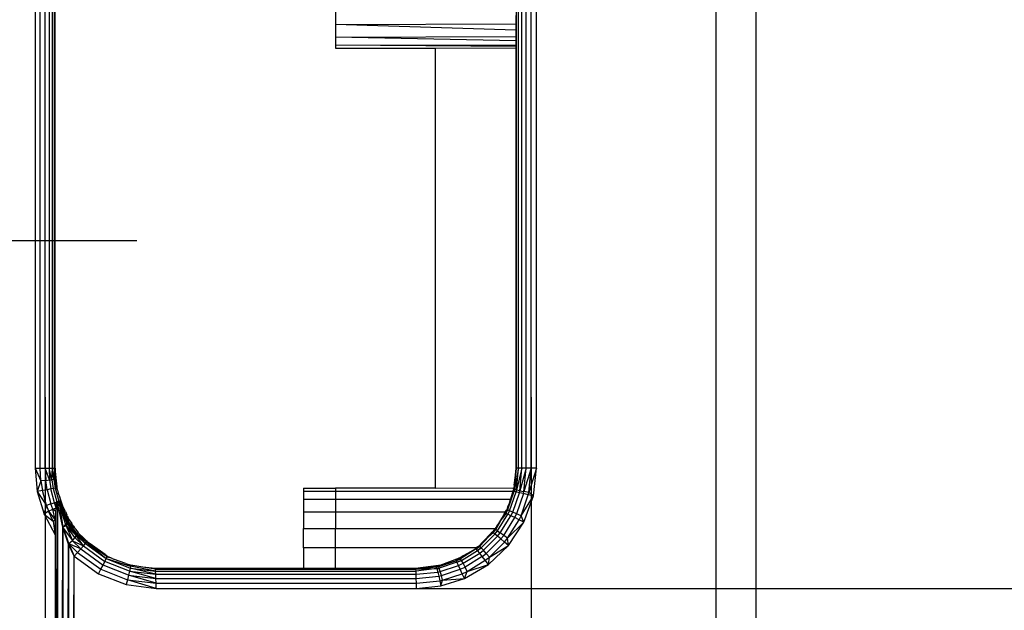
# Model space of a CAD drawing. Units: millimetres. Extents: x -1025 to 1025, y -712 to 712.
# Drawn here: x 728 to 777, y -210 to -181 of the extents above; entities that cross this region are included whole.
import ezdxf

# ---------------------------------------------------------------- set-up
doc = ezdxf.new("R2010")
doc.units = ezdxf.units.MM
doc.header["$LTSCALE"] = 5
doc.header["$MEASUREMENT"] = 0
doc.layers.add('Dimension', color=7, linetype='Continuous', lineweight=5, true_color=0x000000)
doc.styles.add('Arial', font='arial.ttf')
doc.dimstyles.new('Arch', dxfattribs={"dimtxt": 10.068866, "dimasz": 11.224121, "dimexe": 15.875, "dimexo": 7.9375, "dimgap": 7.9375, "dimtad": 1, "dimtoh": 1, "dimdec": 1, "dimzin": 1, "dimdsep": 46, "dimtxsty": 'Arial', "dimcen": 0, "dimazin": 0, "dimtfac": 1, "dimtdec": 4, "dimtix": 1, "dimtmove": 1, "dimatfit": 3, "dimfxl": 1, "dimtolj": 1, "dimtzin": 1, "dimarcsym": 0})

# ---------------------------------------------------------------- blocks, each defined once
blk = doc.blocks.new('*D15')
at = {"layer": 'Defpoints', "color": 0}
for p in [(693.917, -192), (742, -192), (742, -295.125)]:
    blk.add_point(p, dxfattribs=at)
at = {"layer": 'Dimension', "color": 0, "linetype": 'Continuous', "lineweight": -2}
for p, q in [((734.062, -192), (678.042, -192)), ((693.917, -283.901), (693.917, -203.224)), ((734.062, -295.125), (678.042, -295.125))]:
    blk.add_line(p, q, dxfattribs=at)
at = {"layer": 'Dimension', "color": 0}
for points in [[(695.787, -203.224), (692.046, -203.224), (693.917, -192)], [(692.046, -283.901), (695.787, -283.901), (693.917, -295.125)]]:
    blk.add_solid(points, dxfattribs=at)
at = {"layer": 'Dimension', "color": 0, "lineweight": 5, "insert": (680.842, -243.562), "char_height": 10.0689, "attachment_point": 5, "rotation": 90, "style": 'Arial'}
blk.add_mtext('\\A1;103.1', dxfattribs=at)
blk = doc.blocks.new('*D16')
at = {"layer": 'Defpoints', "color": 0}
for p in [(729.471, -191.861), (753.747, -191.861), (729.471, -242)]:
    blk.add_point(p, dxfattribs=at)
at = {"layer": 'Dimension', "color": 0, "linetype": 'Continuous', "lineweight": -2}
for p, q in [((729.471, -199.799), (729.471, -257.875)), ((753.747, -199.799), (753.747, -257.875)), ((718.247, -242), (707.023, -242)), ((753.747, -242), (729.471, -242)), ((764.972, -242), (776.196, -242))]:
    blk.add_line(p, q, dxfattribs=at)
at = {"layer": 'Dimension', "color": 0}
for points in [[(718.247, -243.871), (718.247, -240.129), (729.471, -242)], [(764.972, -240.129), (764.972, -243.871), (753.747, -242)]]:
    blk.add_solid(points, dxfattribs=at)
at = {"layer": 'Dimension', "color": 0, "lineweight": 5, "insert": (741.609, -228.925), "char_height": 10.0689, "attachment_point": 5, "style": 'Arial'}
blk.add_mtext('\\A1;24.3', dxfattribs=at)
blk = doc.blocks.new('*D17')
at = {"layer": 'Defpoints', "color": 0}
for p in [(739.471, -175.361), (802, -175.361), (739.471, -209.361)]:
    blk.add_point(p, dxfattribs=at)
at = {"layer": 'Dimension', "color": 0, "linetype": 'Continuous', "lineweight": -2}
for p, q in [((802, -164.137), (802, -152.913)), ((747.409, -175.361), (817.875, -175.361)), ((802, -209.361), (802, -175.361)), ((747.409, -209.361), (817.875, -209.361)), ((802, -220.585), (802, -231.809))]:
    blk.add_line(p, q, dxfattribs=at)
at = {"layer": 'Dimension', "color": 0}
for points in [[(800.129, -164.137), (803.871, -164.137), (802, -175.361)], [(803.871, -220.585), (800.129, -220.585), (802, -209.361)]]:
    blk.add_solid(points, dxfattribs=at)
at = {"layer": 'Dimension', "color": 0, "lineweight": 5, "insert": (788.925, -192.361), "char_height": 10.0689, "attachment_point": 5, "rotation": 90, "style": 'Arial'}
blk.add_mtext('\\A1;34.0', dxfattribs=at)

msp = doc.modelspace()

# ---------------------------------------------------------------- linework, layer by layer
at = {"color": 7, "lineweight": 25, "true_color": 0xffffff}
for p, q in [((762.973, -314.803), (762.973, -171.919)), ((764.971, -314.803), (764.971, -171.919)), ((728.971, -180.361), (728.971, -203.361)), ((729.23, -203.361), (729.23, -180.361)), ((729.471, -203.361), (729.471, -180.361)), ((729.678, -180.361), (729.678, -203.361)), ((729.837, -203.361), (729.837, -180.361)), ((729.937, -203.361), (729.937, -180.361)), ((729.971, -203.361), (729.971, -180.361)), ((743.971, -180.361), (743.971, -181.19)), ((753.007, -203.361), (753.007, -180.361)), ((753.112, -203.361), (753.112, -180.361)), ((753.28, -203.361), (753.28, -180.361)), ((753.496, -203.361), (753.496, -180.361)), ((753.747, -203.361), (753.747, -180.361)), ((754.015, -203.361), (754.015, -180.361)), ((752.971, -180.737), (752.971, -181.152)), ((743.971, -181.19), (752.971, -181.152)), ((752.971, -181.471), (743.971, -181.19)), ((743.971, -181.19), (743.971, -181.825)), ((752.971, -181.152), (752.971, -181.471)), ((743.971, -181.825), (752.971, -181.789)), ((752.971, -182), (743.971, -181.825)), ((743.971, -181.825), (743.971, -182.225)), ((752.971, -181.471), (752.971, -181.789)), ((752.971, -181.789), (752.971, -182)), ((743.971, -182.225), (752.971, -182.2)), ((752.971, -182.29), (743.971, -182.225)), ((743.971, -182.225), (743.971, -182.361)), ((743.971, -182.361), (748.971, -182.36)), ((748.971, -182.36), (752.971, -182.358)), ((748.971, -204.361), (748.971, -182.36)), ((752.971, -182), (752.971, -182.2)), ((752.971, -182.2), (752.971, -182.29)), ((752.971, -182.29), (752.971, -182.358)), ((752.971, -182.358), (752.971, -203.361)), ((728.971, -203.361), (729.23, -203.361)), ((728.971, -203.361), (729.264, -203.99)), ((728.971, -203.361), (729.085, -204.525)), ((729.264, -203.99), (729.23, -203.361)), ((729.23, -203.361), (729.471, -203.361)), ((729.687, -203.943), (729.471, -203.361)), ((729.471, -203.361), (729.678, -203.361)), ((729.471, -203.361), (729.504, -203.963)), ((729.815, -203.929), (729.678, -203.361)), ((729.678, -203.361), (729.837, -203.361)), ((729.678, -203.361), (729.687, -203.943)), ((729.815, -203.929), (729.837, -203.361)), ((729.916, -203.918), (729.837, -203.361)), ((729.837, -203.361), (729.937, -203.361)), ((729.937, -203.361), (729.916, -203.918)), ((730.001, -203.909), (729.937, -203.361)), ((729.937, -203.361), (729.971, -203.361)), ((730.091, -204.45), (729.971, -203.361)), ((729.971, -203.361), (730.001, -203.909)), ((752.888, -204.204), (753.007, -203.361)), ((752.971, -203.361), (752.888, -204.204)), ((752.903, -204.426), (753.007, -203.361)), ((753.112, -203.361), (752.903, -204.426)), ((753.007, -203.361), (752.971, -203.361)), ((753.112, -203.361), (753.007, -203.361)), ((753.012, -204.447), (753.112, -203.361)), ((753.28, -203.361), (753.012, -204.447)), ((753.28, -203.361), (753.112, -203.361)), ((753.176, -204.48), (753.28, -203.361)), ((753.496, -203.361), (753.176, -204.48)), ((753.496, -203.361), (753.28, -203.361)), ((753.385, -204.524), (753.496, -203.361)), ((753.747, -203.361), (753.385, -204.524)), ((753.747, -203.361), (753.496, -203.361)), ((753.625, -204.575), (753.747, -203.361)), ((754.015, -203.361), (753.625, -204.575)), ((754.015, -203.361), (753.747, -203.361)), ((753.854, -204.741), (754.015, -203.361)), ((729.264, -203.99), (729.085, -204.525)), ((729.504, -203.963), (729.264, -203.99)), ((729.264, -203.99), (729.339, -204.475)), ((729.504, -203.963), (729.687, -203.943)), ((729.576, -204.428), (729.504, -203.963)), ((729.687, -203.943), (729.815, -203.929)), ((729.687, -203.943), (729.756, -204.392)), ((729.916, -203.918), (729.815, -203.929)), ((729.815, -203.929), (729.882, -204.367)), ((730.001, -203.909), (729.916, -203.918)), ((729.916, -203.918), (729.982, -204.348)), ((730.045, -204.335), (730.001, -203.909)), ((730.091, -204.45), (730.001, -203.909)), ((729.339, -204.475), (729.085, -204.525)), ((729.576, -204.428), (729.339, -204.475)), ((729.538, -205.217), (729.339, -204.475)), ((729.756, -204.392), (729.576, -204.428)), ((729.576, -204.428), (729.766, -205.139)), ((729.882, -204.367), (729.756, -204.392)), ((729.94, -205.08), (729.756, -204.392)), ((729.982, -204.348), (729.882, -204.367)), ((729.882, -204.367), (730.062, -205.038)), ((730.045, -204.335), (729.982, -204.348)), ((729.982, -204.348), (730.159, -205.005)), ((730.091, -204.45), (730.045, -204.335)), ((730.091, -204.45), (730.13, -204.587)), ((742.371, -204.361), (743.971, -204.361)), ((742.371, -204.361), (742.371, -204.497)), ((742.371, -204.497), (743.971, -204.497)), ((742.371, -204.497), (742.371, -204.897)), ((743.971, -204.361), (743.971, -204.497)), ((748.971, -204.361), (743.971, -204.361)), ((743.971, -204.497), (752.828, -204.497)), ((743.971, -204.497), (743.971, -204.897)), ((748.971, -204.361), (752.875, -204.337)), ((752.828, -204.497), (752.712, -204.897)), ((752.858, -204.419), (752.828, -204.497)), ((752.862, -204.383), (752.858, -204.419)), ((752.903, -204.426), (752.858, -204.419)), ((752.858, -204.419), (752.882, -204.519)), ((752.862, -204.383), (752.875, -204.337)), ((752.888, -204.204), (752.875, -204.337)), ((752.882, -204.519), (752.893, -204.424)), ((752.903, -204.426), (752.882, -204.519)), ((753.012, -204.447), (752.903, -204.426)), ((753.012, -204.447), (752.975, -204.539)), ((752.99, -204.542), (753.012, -204.447)), ((753.176, -204.48), (753.012, -204.447)), ((753.154, -204.578), (753.176, -204.48)), ((753.176, -204.48), (753.385, -204.524)), ((729.085, -204.525), (729.538, -205.217)), ((729.085, -204.525), (729.423, -205.645)), ((730.188, -204.753), (730.13, -204.587)), ((730.24, -204.978), (730.159, -205.005)), ((730.188, -204.753), (730.24, -204.978)), ((730.362, -205.247), (730.188, -204.753)), ((730.235, -205.03), (730.219, -204.985)), ((730.235, -205.03), (730.24, -204.978)), ((730.24, -204.978), (730.235, -205.03)), ((742.371, -204.897), (743.971, -204.897)), ((742.371, -204.897), (742.371, -205.533)), ((743.971, -204.897), (752.712, -204.897)), ((743.971, -204.897), (743.971, -205.533)), ((752.882, -204.519), (752.568, -205.44)), ((752.654, -205.097), (752.712, -204.897)), ((752.669, -205.482), (752.99, -204.542)), ((752.882, -204.519), (752.712, -204.897)), ((752.823, -205.547), (753.154, -204.578)), ((752.99, -204.542), (752.882, -204.519)), ((753.154, -204.578), (752.99, -204.542)), ((753.362, -204.626), (753.018, -205.633)), ((753.362, -204.626), (753.154, -204.578)), ((753.242, -205.733), (753.601, -204.682)), ((753.242, -205.733), (753.854, -204.741)), ((753.362, -204.626), (753.385, -204.524)), ((753.601, -204.682), (753.362, -204.626)), ((753.38, -206.047), (753.854, -204.741)), ((753.625, -204.575), (753.385, -204.524)), ((753.601, -204.682), (753.625, -204.575)), ((753.854, -204.741), (753.601, -204.682)), ((753.854, -204.741), (753.625, -204.575)), ((729.423, -205.645), (729.538, -205.217)), ((729.766, -205.139), (729.538, -205.217)), ((729.538, -205.217), (729.641, -205.495)), ((729.641, -205.495), (729.865, -205.406)), ((729.766, -205.139), (729.94, -205.08)), ((729.865, -205.406), (729.766, -205.139)), ((729.865, -205.406), (730.036, -205.337)), ((729.981, -205.942), (729.865, -205.406)), ((730.009, -205.517), (729.865, -205.406)), ((729.94, -205.08), (730.062, -205.038)), ((729.94, -205.08), (730.074, -205.214)), ((730.057, -205.257), (729.94, -205.08)), ((730.036, -205.337), (729.94, -205.08)), ((730.036, -205.337), (730.009, -205.517)), ((730.023, -281.316), (730.108, -205.167)), ((730.023, -281.316), (730.036, -205.337)), ((730.057, -205.257), (730.036, -205.337)), ((730.074, -205.214), (730.057, -205.257)), ((730.062, -205.038), (730.159, -205.005)), ((730.091, -205.184), (730.062, -205.038)), ((730.062, -205.038), (730.19, -205.094)), ((730.074, -205.214), (730.062, -205.038)), ((730.062, -205.038), (730.108, -205.167)), ((730.108, -205.167), (730.074, -205.214)), ((730.108, -205.167), (730.158, -205.149)), ((730.173, -205.186), (730.108, -205.167)), ((730.15, -281.446), (730.108, -205.167)), ((730.108, -205.167), (730.188, -205.225)), ((730.353, -206.3), (730.108, -205.167)), ((730.158, -205.149), (730.19, -205.094)), ((730.173, -205.186), (730.158, -205.149)), ((730.159, -205.005), (730.235, -205.03)), ((730.19, -205.094), (730.159, -205.005)), ((730.173, -205.186), (730.19, -205.094)), ((730.204, -205.131), (730.173, -205.186)), ((730.188, -205.225), (730.173, -205.186)), ((730.204, -205.131), (730.188, -205.225)), ((730.219, -205.17), (730.188, -205.225)), ((730.188, -205.225), (730.487, -206.164)), ((730.554, -206.077), (730.188, -205.225)), ((730.585, -206.025), (730.188, -205.225)), ((730.609, -205.973), (730.188, -205.225)), ((730.188, -205.225), (730.353, -206.3)), ((730.19, -205.094), (730.235, -205.03)), ((730.204, -205.131), (730.19, -205.094)), ((730.245, -205.095), (730.19, -205.094)), ((730.245, -205.095), (730.204, -205.131)), ((730.219, -205.17), (730.204, -205.131)), ((730.245, -205.095), (730.219, -205.17)), ((730.219, -205.17), (730.609, -205.973)), ((730.627, -205.905), (730.219, -205.17)), ((730.249, -205.069), (730.235, -205.03)), ((730.235, -205.03), (730.249, -205.069)), ((730.235, -205.03), (730.245, -205.095)), ((730.249, -205.069), (730.245, -205.095)), ((730.362, -205.247), (730.245, -205.095)), ((730.488, -205.524), (730.245, -205.095)), ((730.488, -205.524), (730.362, -205.247)), ((752.449, -205.533), (752.523, -205.429)), ((752.568, -205.44), (752.475, -205.611)), ((752.523, -205.429), (752.485, -205.614)), ((752.485, -205.614), (752.568, -205.44)), ((752.566, -205.301), (752.523, -205.429)), ((752.568, -205.44), (752.523, -205.429)), ((752.566, -205.301), (752.633, -205.167)), ((752.669, -205.482), (752.568, -205.44)), ((752.669, -205.482), (752.571, -205.653)), ((752.584, -205.659), (752.669, -205.482)), ((752.633, -205.167), (752.654, -205.097)), ((752.823, -205.547), (752.669, -205.482)), ((729.641, -205.495), (729.423, -205.645)), ((729.423, -205.645), (729.872, -205.999)), ((729.423, -205.645), (729.971, -206.678)), ((729.872, -205.999), (729.641, -205.495)), ((729.641, -205.495), (729.981, -205.942)), ((729.872, -205.999), (729.981, -205.942)), ((729.971, -280.045), (730.009, -205.517)), ((729.981, -205.942), (729.971, -206.678)), ((730.009, -205.517), (729.981, -205.942)), ((730.009, -205.517), (730.023, -281.316)), ((730.488, -205.524), (730.561, -205.684)), ((730.571, -205.749), (730.561, -205.684)), ((730.571, -205.749), (730.627, -205.905)), ((730.611, -205.768), (730.571, -205.749)), ((730.609, -205.973), (730.585, -206.025)), ((730.627, -205.905), (730.609, -205.973)), ((730.66, -205.96), (730.609, -205.973)), ((730.618, -206.08), (730.609, -205.973)), ((730.643, -206.028), (730.609, -205.973)), ((730.645, -205.868), (730.611, -205.768)), ((730.66, -205.96), (730.627, -205.905)), ((730.662, -205.939), (730.627, -205.905)), ((730.662, -205.939), (730.643, -206.028)), ((730.824, -206.126), (730.645, -205.868)), ((730.645, -205.868), (730.662, -205.939)), ((730.824, -206.126), (730.662, -205.939)), ((742.371, -205.533), (743.971, -205.533)), ((742.371, -205.533), (742.371, -206.361)), ((743.971, -205.533), (752.449, -205.533)), ((743.971, -205.533), (743.971, -206.361)), ((752.39, -205.651), (752.029, -206.253)), ((752.066, -206.487), (752.584, -205.659)), ((752.195, -206.038), (752.231, -205.972)), ((752.201, -206.584), (752.735, -205.73)), ((752.231, -205.972), (752.314, -205.849)), ((752.485, -205.614), (752.314, -205.849)), ((752.372, -206.71), (752.927, -205.823)), ((752.39, -205.651), (752.449, -205.533)), ((752.584, -205.659), (752.485, -205.614)), ((752.567, -206.857), (753.147, -205.931)), ((752.735, -205.73), (752.584, -205.659)), ((752.735, -205.73), (752.823, -205.547)), ((752.927, -205.823), (752.735, -205.73)), ((753.018, -205.633), (752.823, -205.547)), ((752.927, -205.823), (753.018, -205.633)), ((753.147, -205.931), (752.927, -205.823)), ((753.242, -205.733), (753.018, -205.633)), ((753.147, -205.931), (753.242, -205.733)), ((753.38, -206.047), (753.147, -205.931)), ((753.38, -206.047), (753.242, -205.733)), ((729.872, -205.999), (729.971, -206.678)), ((730.15, -281.446), (730.353, -206.3)), ((730.487, -206.164), (730.353, -206.3)), ((730.353, -206.3), (730.521, -206.218)), ((730.353, -206.3), (730.448, -280.109)), ((730.353, -206.3), (730.665, -207.127)), ((730.642, -207.148), (730.353, -206.3)), ((730.845, -206.95), (730.353, -206.3)), ((730.554, -206.077), (730.487, -206.164)), ((730.487, -206.164), (730.521, -206.218)), ((730.521, -206.218), (730.554, -206.077)), ((730.521, -206.218), (730.588, -206.131)), ((730.845, -206.95), (730.521, -206.218)), ((730.967, -206.81), (730.521, -206.218)), ((731.029, -206.726), (730.521, -206.218)), ((730.585, -206.025), (730.554, -206.077)), ((730.588, -206.131), (730.554, -206.077)), ((730.588, -206.131), (730.585, -206.025)), ((730.618, -206.08), (730.585, -206.025)), ((730.588, -206.131), (730.618, -206.08)), ((731.029, -206.726), (730.588, -206.131)), ((731.059, -206.679), (730.588, -206.131)), ((730.618, -206.08), (730.643, -206.028)), ((730.618, -206.08), (731.059, -206.679)), ((731.082, -206.634), (730.618, -206.08)), ((730.643, -206.028), (730.963, -206.351)), ((731.082, -206.634), (730.643, -206.028)), ((730.812, -206.151), (730.824, -206.126)), ((730.899, -206.235), (730.812, -206.151)), ((730.899, -206.235), (730.963, -206.351)), ((730.963, -206.351), (731.025, -206.416)), ((731.107, -206.534), (731.025, -206.416)), ((742.371, -207.326), (742.371, -206.361)), ((742.371, -206.361), (743.971, -206.361)), ((743.971, -207.326), (743.971, -206.361)), ((743.971, -206.361), (751.945, -206.361)), ((751.937, -206.406), (751.802, -206.545)), ((751.976, -206.426), (751.837, -206.584)), ((751.937, -206.406), (751.845, -206.59)), ((751.845, -206.59), (751.976, -206.426)), ((751.945, -206.361), (751.937, -206.406)), ((751.976, -206.426), (751.937, -206.406)), ((752.029, -206.253), (751.945, -206.361)), ((751.976, -206.426), (752.195, -206.038)), ((752.066, -206.487), (751.976, -206.426)), ((752.029, -206.253), (752.195, -206.038)), ((753.38, -206.047), (752.567, -206.857)), ((752.618, -207.21), (753.38, -206.047)), ((729.971, -206.678), (729.971, -280.045)), ((730.967, -206.81), (730.845, -206.95)), ((730.845, -206.95), (730.846, -206.978)), ((730.846, -206.978), (730.845, -206.95)), ((731.029, -206.726), (730.967, -206.81)), ((731.385, -207.24), (730.967, -206.81)), ((731.059, -206.679), (731.029, -206.726)), ((731.385, -207.24), (731.029, -206.726)), ((731.485, -207.123), (731.029, -206.726)), ((731.082, -206.634), (731.059, -206.679)), ((731.059, -206.679), (731.485, -207.123)), ((731.104, -206.564), (731.082, -206.634)), ((731.485, -207.123), (731.082, -206.634)), ((731.545, -207.048), (731.082, -206.634)), ((731.107, -206.534), (731.104, -206.564)), ((731.104, -206.564), (731.443, -206.887)), ((731.104, -206.564), (731.545, -207.048)), ((731.107, -206.534), (731.141, -206.547)), ((731.443, -206.887), (731.535, -206.99)), ((751.623, -206.776), (751.176, -207.253)), ((751.25, -207.33), (751.932, -206.654)), ((751.802, -206.545), (751.302, -207.062)), ((751.302, -207.062), (751.623, -206.776)), ((752.063, -206.756), (751.36, -207.453)), ((751.498, -207.613), (752.229, -206.889)), ((751.623, -206.776), (751.802, -206.545)), ((751.845, -206.59), (751.623, -206.776)), ((751.932, -206.654), (751.845, -206.59)), ((752.066, -206.487), (751.92, -206.645)), ((751.932, -206.654), (752.066, -206.487)), ((752.063, -206.756), (751.932, -206.654)), ((752.063, -206.756), (752.201, -206.584)), ((752.229, -206.889), (752.063, -206.756)), ((752.066, -206.487), (752.201, -206.584)), ((752.372, -206.71), (752.201, -206.584)), ((752.229, -206.889), (752.372, -206.71)), ((752.418, -207.044), (752.229, -206.889)), ((752.567, -206.857), (752.372, -206.71)), ((752.418, -207.044), (752.567, -206.857)), ((752.618, -207.21), (752.567, -206.857)), ((730.448, -280.109), (730.642, -207.148)), ((730.665, -207.127), (730.642, -207.148)), ((730.642, -207.148), (730.69, -279.458)), ((730.923, -207.749), (730.642, -207.148)), ((730.846, -206.978), (730.665, -207.127)), ((730.665, -207.127), (731.094, -207.564)), ((731.252, -207.39), (730.665, -207.127)), ((730.665, -207.127), (730.923, -207.749)), ((730.846, -206.978), (731.385, -207.24)), ((731.252, -207.39), (730.846, -206.978)), ((731.094, -207.564), (731.252, -207.39)), ((731.252, -207.39), (731.385, -207.24)), ((731.252, -207.39), (732.366, -208.194)), ((731.385, -207.24), (731.485, -207.123)), ((731.385, -207.24), (732.458, -208.014)), ((731.485, -207.123), (731.545, -207.048)), ((731.485, -207.123), (732.525, -207.874)), ((731.535, -206.99), (731.581, -207.033)), ((731.545, -207.048), (731.581, -207.033)), ((732.249, -207.551), (731.545, -207.048)), ((731.545, -207.048), (732.525, -207.874)), ((731.581, -207.033), (731.553, -207.011)), ((731.718, -207.132), (731.581, -207.033)), ((732.466, -207.672), (731.718, -207.132)), ((732.249, -207.551), (731.718, -207.132)), ((742.371, -207.326), (742.371, -208.361)), ((743.971, -207.326), (742.371, -207.326)), ((743.971, -208.361), (743.971, -207.326)), ((751.005, -207.326), (743.971, -207.326)), ((750.999, -207.392), (750.21, -207.876)), ((750.999, -207.392), (750.345, -207.741)), ((750.345, -207.741), (750.93, -207.393)), ((750.93, -207.393), (751.005, -207.326)), ((751.176, -207.253), (750.992, -207.385)), ((751.143, -207.226), (750.999, -207.392)), ((750.999, -207.392), (751.176, -207.253)), ((751.069, -207.472), (750.999, -207.392)), ((751.005, -207.326), (751.049, -207.287)), ((751.049, -207.287), (751.143, -207.226)), ((751.25, -207.33), (751.059, -207.46)), ((751.069, -207.472), (751.25, -207.33)), ((751.302, -207.062), (751.143, -207.226)), ((751.176, -207.253), (751.143, -207.226)), ((751.25, -207.33), (751.176, -207.253)), ((751.36, -207.453), (751.25, -207.33)), ((751.609, -208.165), (752.618, -207.21)), ((751.655, -207.799), (752.418, -207.044)), ((751.655, -207.799), (752.618, -207.21)), ((752.618, -207.21), (752.418, -207.044)), ((730.69, -279.458), (730.923, -207.749)), ((730.923, -207.749), (731.094, -207.564)), ((730.923, -278.973), (730.923, -207.749)), ((730.923, -207.749), (732.136, -208.626)), ((731.094, -207.564), (732.257, -208.403)), ((732.29, -207.583), (732.249, -207.551)), ((732.567, -207.778), (732.29, -207.583)), ((732.458, -208.014), (732.525, -207.874)), ((732.466, -207.672), (732.563, -207.72)), ((732.525, -207.874), (732.567, -207.778)), ((732.525, -207.874), (733.735, -208.245)), ((732.525, -207.874), (733.72, -208.345)), ((732.572, -207.748), (732.563, -207.72)), ((732.572, -207.748), (732.567, -207.778)), ((732.567, -207.778), (732.781, -207.83)), ((732.572, -207.748), (732.781, -207.83)), ((732.781, -207.83), (732.895, -207.898)), ((733.51, -208.124), (732.895, -207.898)), ((750.148, -207.858), (749.178, -208.209)), ((750.21, -207.876), (749.985, -207.97)), ((750.148, -207.858), (749.99, -207.978)), ((749.99, -207.978), (750.21, -207.876)), ((750.183, -207.845), (750.148, -207.858)), ((750.345, -207.741), (750.183, -207.845)), ((750.21, -207.876), (750.183, -207.845)), ((750.264, -207.965), (750.21, -207.876)), ((750.264, -207.965), (751.069, -207.472)), ((750.343, -208.108), (751.173, -207.599)), ((751.304, -207.765), (750.442, -208.294)), ((751.173, -207.599), (751.069, -207.472)), ((751.173, -207.599), (751.36, -207.453)), ((751.304, -207.765), (751.173, -207.599)), ((751.304, -207.765), (751.498, -207.613)), ((751.453, -207.958), (751.304, -207.765)), ((751.498, -207.613), (751.36, -207.453)), ((751.453, -207.958), (751.655, -207.799)), ((751.655, -207.799), (751.498, -207.613)), ((751.609, -208.165), (751.655, -207.799)), ((732.136, -208.626), (732.257, -208.403)), ((732.257, -208.403), (732.366, -208.194)), ((732.257, -208.403), (733.59, -208.928)), ((732.366, -208.194), (732.458, -208.014)), ((733.645, -208.698), (732.366, -208.194)), ((733.689, -208.499), (732.458, -208.014)), ((733.51, -208.124), (733.577, -208.143)), ((733.577, -208.143), (733.735, -208.245)), ((733.733, -208.205), (733.577, -208.143)), ((733.72, -208.345), (733.689, -208.499)), ((733.735, -208.245), (733.72, -208.345)), ((733.72, -208.345), (734.993, -208.495)), ((735.002, -208.654), (733.72, -208.345)), ((733.851, -208.223), (733.733, -208.205)), ((733.735, -208.245), (733.733, -208.205)), ((733.851, -208.223), (733.735, -208.245)), ((734.993, -208.495), (733.735, -208.245)), ((734.363, -208.301), (733.851, -208.223)), ((734.982, -208.395), (734.363, -208.301)), ((734.971, -208.361), (734.363, -208.301)), ((734.982, -208.395), (734.971, -208.361)), ((742.371, -208.361), (734.971, -208.361)), ((734.993, -208.495), (734.982, -208.395)), ((734.982, -208.395), (747.982, -208.395)), ((743.971, -208.361), (742.371, -208.361)), ((747.971, -208.361), (743.971, -208.361)), ((749.124, -208.224), (747.971, -208.361)), ((749.008, -208.29), (747.971, -208.361)), ((747.982, -208.395), (747.971, -208.361)), ((747.982, -208.395), (749.008, -208.29)), ((747.982, -208.395), (749.035, -208.374)), ((747.993, -208.495), (747.982, -208.395)), ((749.035, -208.374), (747.993, -208.495)), ((749.126, -208.264), (749.005, -208.281)), ((749.124, -208.224), (749.008, -208.29)), ((749.008, -208.29), (749.126, -208.264)), ((749.035, -208.374), (749.008, -208.29)), ((749.155, -208.347), (749.035, -208.374)), ((749.035, -208.374), (749.159, -208.361)), ((749.035, -208.374), (749.081, -208.543)), ((749.178, -208.209), (749.124, -208.224)), ((749.126, -208.264), (749.124, -208.224)), ((749.126, -208.264), (749.99, -207.978)), ((749.155, -208.347), (749.126, -208.264)), ((750.034, -208.056), (749.155, -208.347)), ((749.204, -208.516), (749.155, -208.347)), ((749.178, -208.209), (749.99, -207.978)), ((749.204, -208.516), (750.113, -208.215)), ((749.258, -208.717), (750.202, -208.405)), ((749.99, -207.978), (750.034, -208.056)), ((750.264, -207.965), (750.034, -208.056)), ((750.034, -208.056), (750.264, -207.965)), ((750.113, -208.215), (750.034, -208.056)), ((750.113, -208.215), (750.343, -208.108)), ((750.202, -208.405), (750.113, -208.215)), ((750.202, -208.405), (750.442, -208.294)), ((750.302, -208.626), (750.202, -208.405)), ((750.343, -208.108), (750.264, -207.965)), ((750.442, -208.294), (750.343, -208.108)), ((750.407, -208.864), (751.609, -208.165)), ((750.553, -208.51), (750.442, -208.294)), ((750.553, -208.51), (751.453, -207.958)), ((750.553, -208.51), (751.609, -208.165)), ((751.609, -208.165), (751.453, -207.958)), ((732.136, -208.626), (733.529, -209.174)), ((733.645, -208.698), (733.59, -208.928)), ((733.689, -208.499), (733.645, -208.698)), ((733.645, -208.698), (735.009, -208.861)), ((735.013, -209.102), (733.645, -208.698)), ((733.689, -208.499), (735.002, -208.654)), ((735.009, -208.861), (733.689, -208.499)), ((735.002, -208.654), (734.993, -208.495)), ((734.993, -208.495), (747.993, -208.495)), ((735.009, -208.861), (735.002, -208.654)), ((735.002, -208.654), (748.002, -208.654)), ((735.013, -209.102), (735.009, -208.861)), ((735.009, -208.861), (748.009, -208.861)), ((748.002, -208.654), (747.993, -208.495)), ((748.002, -208.654), (749.081, -208.543)), ((748.009, -208.861), (748.002, -208.654)), ((748.009, -208.861), (749.13, -208.746)), ((748.013, -209.102), (748.009, -208.861)), ((749.081, -208.543), (749.204, -208.516)), ((749.081, -208.543), (749.13, -208.746)), ((749.13, -208.746), (749.258, -208.717)), ((749.13, -208.746), (749.183, -208.982)), ((749.258, -208.717), (749.204, -208.516)), ((749.237, -209.235), (750.407, -208.864)), ((749.317, -208.952), (749.258, -208.717)), ((749.317, -208.952), (750.302, -208.626)), ((749.317, -208.952), (750.407, -208.864)), ((750.302, -208.626), (750.553, -208.51)), ((750.407, -208.864), (750.302, -208.626)), ((750.407, -208.864), (750.553, -208.51)), ((733.59, -208.928), (733.529, -209.174)), ((733.529, -209.174), (735.015, -209.361)), ((733.59, -208.928), (735.013, -209.102)), ((735.015, -209.361), (733.59, -208.928)), ((735.015, -209.361), (735.013, -209.102)), ((735.013, -209.102), (748.013, -209.102)), ((735.015, -209.361), (748.015, -209.361)), ((748.013, -209.102), (749.183, -208.982)), ((748.015, -209.361), (748.013, -209.102)), ((748.015, -209.361), (749.237, -209.235)), ((749.183, -208.982), (749.317, -208.952)), ((749.183, -208.982), (749.237, -209.235)), ((749.237, -209.235), (749.317, -208.952))]:
    msp.add_line(p, q, dxfattribs=at)

# ---------------------------------------------------------------- dimensions: what is measured, and where the dimension line sits
at = {"layer": 'Dimension', "color": 7, "linetype": 'Continuous', "lineweight": 5, "true_color": 0xffffff}
for base, p1, p2, picture, middle in [((802, -175.361), (739.471, -209.361), (739.471, -175.361), '*D17', (788.925, -192.361)), ((693.917, -192), (742, -295.125), (742, -192), '*D15', (680.842, -243.562))]:
    dim = msp.add_linear_dim(base=base, p1=p1, p2=p2, angle=270, dimstyle='Arch', dxfattribs=at)
    dim.commit()
    dim.dimension.update_dxf_attribs({"geometry": picture, "text_midpoint": middle})
dim = msp.add_linear_dim(base=(729.471, -242), p1=(753.747, -191.861), p2=(729.471, -191.861), dimstyle='Arch', dxfattribs=at)
dim.commit()
dim.dimension.update_dxf_attribs({"geometry": '*D16', "text_midpoint": (741.609, -228.925)})

doc.saveas('drawing.dxf')
